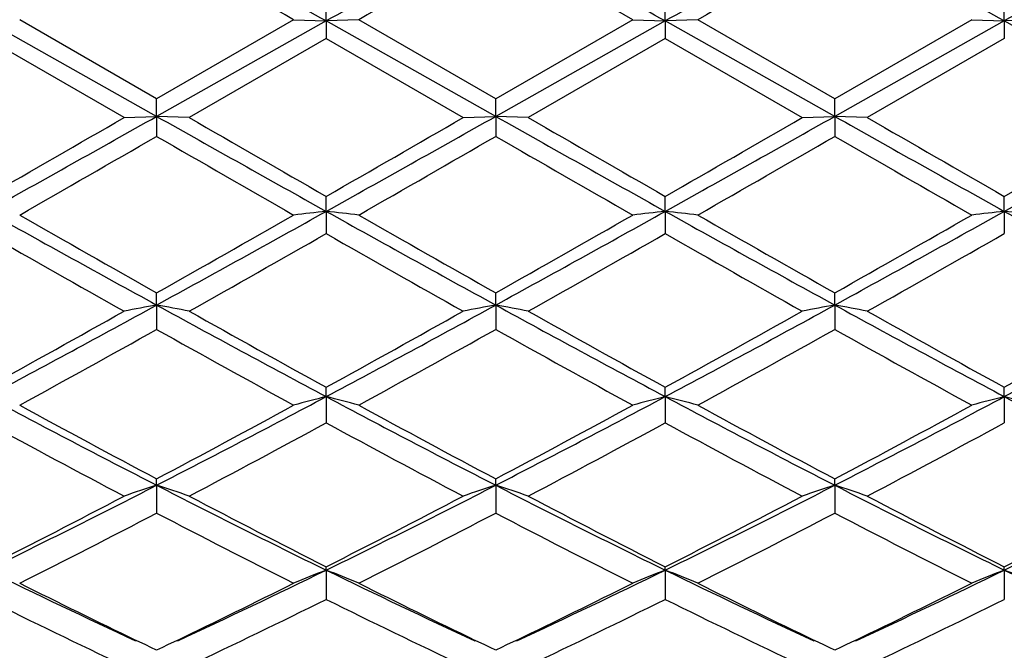
# Model space of a CAD drawing. Units: inches. Extents: x 4 to 17.9, y 3.5 to 15.1.
# Drawn here: x 17.2 to 17.5, y 13.7 to 13.9 of the extents above; entities that cross this region are included whole.
import ezdxf

# ---------------------------------------------------------------- set-up
doc = ezdxf.new("R2010")
doc.units = ezdxf.units.IN
doc.header["$LTSCALE"] = 1.21
doc.header["$MEASUREMENT"] = 0
doc.layers.get('0').update_dxf_attribs({"linetype": 'CONTINUOUS'})

msp = doc.modelspace()

# ---------------------------------------------------------------- linework, layer by layer
at = {"color": 7, "linetype": 'Continuous'}
for p, q in [((17.268675996, 13.9089163217), (17.2686758223, 13.9150506201)), ((17.3724704468, 13.9089163766), (17.3724703693, 13.91504981)), ((17.4762648601, 13.9089163819), (17.4762649018, 13.9150497172)), ((17.2167780966, 13.8797254682), (17.1648811799, 13.9089162975)), ((17.2167782468, 13.8851043012), (17.1748467261, 13.9093071796)), ((17.268675996, 13.9089163217), (17.2167780966, 13.8797254682)), ((17.2587116506, 13.9093071796), (17.2167782468, 13.8851043012)), ((17.2587116505, 13.9093071796), (17.268675996, 13.9089163217)), ((17.268675996, 13.9089163217), (17.2686758223, 13.9035586063)), ((17.2786413193, 13.9093071796), (17.268675996, 13.9089163217)), ((17.320572912, 13.8797255244), (17.268675996, 13.9089163217)), ((17.3205730413, 13.8851051893), (17.2786413195, 13.9093071796)), ((17.3724704468, 13.9089163766), (17.320572912, 13.8797255244)), ((17.3625070935, 13.9093071795), (17.3205730413, 13.8851051893)), ((17.3625070933, 13.9093071796), (17.3724704468, 13.9089163766)), ((17.3724704468, 13.9089163766), (17.3724703693, 13.9035594179)), ((17.3824342044, 13.9093071796), (17.3724704468, 13.9089163766)), ((17.4243674591, 13.8797255095), (17.3724704468, 13.9089163766)), ((17.4243674728, 13.8851049641), (17.3824342044, 13.9093071796)), ((17.4762648601, 13.9089163819), (17.4243674591, 13.8797255095)), ((17.466301228, 13.9093071796), (17.4243674728, 13.8851049641)), ((17.4663012279, 13.9093071796), (17.4762648601, 13.9089163819)), ((17.4862283037, 13.9093071796), (17.4762648601, 13.9089163819)), ((17.5281628359, 13.8797255466), (17.4762648601, 13.9089163819)), ((17.4762648601, 13.9089163819), (17.4762649018, 13.9035595109)), ((17.2068135057, 13.87935556), (17.1648810957, 13.9035582352)), ((17.2686758223, 13.9035586063), (17.2267418572, 13.8793555601)), ((17.2686758223, 13.9035586063), (17.3106070222, 13.8793555601)), ((17.3724703695, 13.9035594178), (17.3305380726, 13.87935556)), ((17.3724703695, 13.9035594178), (17.4144023422, 13.87935556)), ((17.476264902, 13.9035595108), (17.4343325027, 13.87935556)), ((17.2167780966, 13.8797254682), (17.2167782469, 13.8851043011)), ((17.320572912, 13.8797255244), (17.3205730413, 13.8851051893)), ((17.4243674591, 13.8797255095), (17.4243674726, 13.8851049642)), ((17.2068135058, 13.87935556), (17.2167780966, 13.8797254682)), ((17.2167780966, 13.8797254682), (17.2167782469, 13.8736116762)), ((17.2267418574, 13.87935556), (17.2167780966, 13.8797254682)), ((17.3106070223, 13.87935556), (17.320572912, 13.8797255244)), ((17.320572912, 13.8797255244), (17.3205730413, 13.8736107895)), ((17.3305380726, 13.87935556), (17.320572912, 13.8797255244)), ((17.4144023423, 13.87935556), (17.4243674591, 13.8797255095)), ((17.4243674591, 13.8797255095), (17.4243674726, 13.8736110143)), ((17.4343325027, 13.87935556), (17.4243674591, 13.8797255095)), ((17.268675996, 13.8506629965), (17.2686758223, 13.855238499)), ((17.3724704468, 13.8506628379), (17.3724703693, 13.8552376932)), ((17.4762648601, 13.8506628228), (17.4762649018, 13.8552376009)), ((17.268675996, 13.8506629965), (17.2686758223, 13.8438475342)), ((17.3724704468, 13.8506628379), (17.3724703693, 13.8438483359)), ((17.4762648601, 13.8506628228), (17.4762649018, 13.8438484277)), ((17.2167780966, 13.8219914509), (17.2167782469, 13.8257216028)), ((17.320572912, 13.8219917353), (17.3205730413, 13.8257224703)), ((17.4243674591, 13.82199166), (17.4243674726, 13.8257222504)), ((17.2167780966, 13.8219914509), (17.2167782469, 13.8145369047)), ((17.320572912, 13.8219917353), (17.3205730413, 13.8145360448)), ((17.4243674591, 13.82199166), (17.4243674726, 13.8145362628)), ((17.268675996, 13.7939704774), (17.2686758223, 13.7968220881)), ((17.3724704468, 13.793970111), (17.3724703693, 13.7968213157)), ((17.4762648601, 13.7939700761), (17.4762649018, 13.7968212272)), ((17.268675996, 13.7939704774), (17.2686758223, 13.7859431876)), ((17.3724704468, 13.793970111), (17.3724703693, 13.7859439504)), ((17.4762648601, 13.7939700761), (17.4762649018, 13.7859440378)), ((17.2167780966, 13.7668527829), (17.2167782469, 13.7687996603)), ((17.320572912, 13.7668532852), (17.3205730413, 13.7688004758)), ((17.4243674591, 13.7668531522), (17.4243674726, 13.768800269)), ((17.2167780966, 13.7668527829), (17.2167782469, 13.7583264617)), ((17.320572912, 13.7668532852), (17.3205730413, 13.7583256597)), ((17.4243674591, 13.7668531522), (17.4243674726, 13.758325863)), ((17.268675996, 13.7408843765), (17.2686758223, 13.7419092019)), ((17.3724704468, 13.7408838155), (17.3724703693, 13.7419084907)), ((17.4762648601, 13.7408837621), (17.4762649018, 13.7419084092)), ((17.268675996, 13.7408843765), (17.2686758223, 13.7319349045)), ((17.3724704468, 13.7408838155), (17.3724703693, 13.7319356009)), ((17.4762648601, 13.7408837621), (17.4762649018, 13.7319356807)), ((17.2134418162, 13.7179870035), (17.2105310649, 13.7193835687)), ((17.2150415925, 13.7172215687), (17.2134418162, 13.7179870035)), ((17.2201233681, 13.7179909693), (17.2185194139, 13.7172236239)), ((17.2230250005, 13.7193829968), (17.2201233681, 13.7179909693)), ((17.3172343194, 13.7179888253), (17.3143250417, 13.7193846664)), ((17.3188353346, 13.7172228026), (17.3172343194, 13.7179888253)), ((17.3239194468, 13.7179923379), (17.3223147006, 13.717224605)), ((17.3268206663, 13.7193841735), (17.3239194468, 13.7179923379)), ((17.4210248273, 13.7179904498), (17.4181199438, 13.719384125)), ((17.422627762, 13.7172235389), (17.4210248273, 13.7179904498)), ((17.4277108231, 13.7179907676), (17.4261075598, 13.7172237087)), ((17.4306149747, 13.719384074), (17.4277108231, 13.7179907676)), ((17.2167782468, 13.7163923639), (17.2150415925, 13.7172215687)), ((17.2185194139, 13.7172236239), (17.2167782468, 13.7163923639)), ((17.3205730413, 13.7163930978), (17.3188353346, 13.7172228026)), ((17.3223147006, 13.717224605), (17.3205730413, 13.7163930978)), ((17.4243674728, 13.7163929117), (17.422627762, 13.7172235389)), ((17.4261075598, 13.7172237087), (17.4243674728, 13.7163929117))]:
    msp.add_line(p, q, dxfattribs=at)
for centre, radius, start, end in [((24.033482203, 1.701508008), 14.0070873904, 119.1213584835, 119.3646480768), ((9.1921412873, -0.4563140994), 16.4799956903, 60.6540866504, 60.86087228319999), ((24.1535911994, 1.6722850859), 14.0405555929, 119.121482317, 119.3641915867), ((9.2849019097, -0.4760352449), 16.5025936749, 60.65425002329999, 60.8607509988), ((24.2546363645, 1.6771694132), 14.0349507123, 119.1213809379, 119.3641874594), ((9.3531778746, -0.5394199411999999), 16.5752515721, 60.65460547520001, 60.8602009148), ((24.3530750907, 1.686458416), 14.0242289512, 119.1207318978, 119.3637272439), ((9.6644560598, 0.7506006298000001), 15.1929021599, 60.0095600823, 60.1919796658), ((25.1525822633, 0.2642443943), 15.7539418686, 119.8113599875, 119.987276219), ((9.6252198252, 0.5011551489), 15.4804442813, 60.0125421032, 60.19157377920001), ((25.2130707766, 0.3391814661), 15.6673922848, 119.8101877074, 119.9870810436), ((7.773407420800001, 30.2329860344), 18.8793638679, 299.8312057950001, 299.9780098078), ((8.8455246757, 28.7674585172), 17.0798852214, 299.1491688254, 299.3487003356), ((24.251195768, 26.3804684904), 14.3440443419, 240.6326735305, 240.8702653148), ((25.0762384424, 27.4792908812), 15.7026379115, 240.0076778439, 240.1841866891999), ((7.8727836438, 30.2399448098), 18.8875988606, 299.8323319146, 299.9790692965), ((8.9606906092, 28.7470884268), 17.0565562699, 299.1491383081, 299.3489429301999), ((24.3496457296, 26.3707440474), 14.3329483505, 240.6322299887, 240.870004855), ((25.1565387844, 27.4374447398), 15.654650087, 240.0055967149, 240.1826428081), ((8.096388472100001, 30.0313945361), 18.6470841035, 299.8317547314, 299.9803880633), ((9.0795115304, 28.7202097936), 17.025762663, 299.1490328081, 299.3491993257), ((24.4510271164, 26.3664026189), 14.3279814061, 240.6321258433, 240.8699826706), ((25.3570960821, 27.605661434), 15.8487114834, 240.0066461604, 240.1815248773), ((9.2003951469, 28.6899432073), 16.9910053216, 299.1484169843, 299.3489958903), ((8.3475389249, 29.7752056341), 18.3515399935, 299.8305451841, 299.981572831), ((9.7584649387, 26.8146592151), 14.9364369515, 299.7706589152, 299.9561357316999), ((23.9664082987, 25.5809218525), 13.5136455999, 240.0352076735, 240.2402194579), ((9.9269945289, 26.7024491093), 14.8068935247, 299.76881844, 299.9559169342), ((24.8395471824, 26.9215744104), 15.0593601055, 240.0470225635, 240.2309920833), ((9.991906120800001, 26.770525695), 14.8852910628, 299.7686268217, 299.9547455016), ((24.8606758427, 26.7773758706), 14.8931470698, 240.0455902259, 240.2316123553), ((20.7647797903, 20.3053382334), 7.390676661900001, 240.8507370466, 241.3103835615), ((13.3634985993, 20.8580556921), 8.0220921767, 298.7071847497, 299.1306584114), ((17.4828777983, 11.9128463528), 1.9496193877, 96.3077365469, 96.602439253), ((20.8741852265, 20.3155737194), 7.4023487803, 240.8513991801, 241.3103195844), ((17.0545551082, 11.9133671758), 1.9490928278, 83.39813463719999, 83.69294551840001), ((13.4643266036, 20.8634847984), 8.0282787787, 298.7071455213, 299.1302890461), ((17.5867614484, 11.9119826392), 1.9504875151, 96.30755388610002, 96.602095946), ((17.1582611231, 11.9126242422), 1.9498408224, 83.3981087966, 83.6927603408), ((20.9754453807, 20.3110170808), 7.3971349398, 240.8513526895, 241.3105969047), ((13.5561206433, 20.8851737694), 8.0530661825, 298.7079104884, 299.1297509421), ((17.6905044614, 11.9123555688), 1.9501111808, 96.3072566851, 96.6018636709), ((17.2619534374, 11.9117582599), 1.9507127646, 83.3980633241, 83.6925739493), ((21.0754426017, 20.3043089945), 7.3894268604, 240.8517323465, 241.3114613904), ((21.0403365392, 20.6070358791), 7.7849740737, 240.2291679793, 240.5840722407), ((13.1657922414, 21.0078124135), 8.2457817112, 299.4247339973, 299.759816092), ((21.1618247658, 20.6384712737), 7.821046034199999, 240.2310015323, 240.5842670543), ((13.2443704458, 21.0525909389), 8.2971715339, 299.4244946318, 299.7575022728), ((21.2550871703, 20.6201145271), 7.799883320399999, 240.2311970223, 240.5854317072), ((13.3133166637, 21.1138381974), 8.367638425099999, 299.426298913, 299.7565011453), ((20.6385074311, 19.9329938776), 7.0102630173, 240.2968878077, 240.6906816127), ((13.5098345854, 20.4371236988), 7.589478112899999, 299.3238079401, 299.6875595965), ((20.7415961341, 19.9314773294), 7.008595580800001, 240.2957565022, 240.6896368626), ((13.6083856138, 20.4459047472), 7.599702817100001, 299.3258633312, 299.6891176225), ((21.1059599581, 20.3917940548), 7.5375418836, 240.3091957895, 240.6754436479), ((13.7342729585, 20.4068582883), 7.5548396498, 299.3248194039001, 299.6902318471), ((14.5802896194, 18.4987308291), 5.365450175699999, 298.7971502405999, 299.3093891188), ((14.70192231, 18.4176480772), 5.238755525299999, 298.0435128419, 298.6885578894), ((17.4358751036, 12.6298815021), 1.212076577, 100.4141290574, 100.8934262009), ((16.9976012571, 12.6295585929), 1.2124085977, 79.10579146180001, 79.5849187962), ((19.5836826325, 18.1436860555), 4.9274010733, 241.2913727786, 241.9771885887), ((19.7073395291, 18.2361447392), 5.0650435611, 240.6759450422, 241.2185822363001), ((14.6837835291, 18.499064599), 5.3658878854, 298.7982464689, 299.3104341002), ((14.8054927622, 18.4179903586), 5.2391632447, 298.0439177494, 298.6889149041), ((17.5396144323, 12.6301985918), 1.2117549606, 100.4142564239, 100.8937436202), ((17.101486713, 12.6300501602), 1.2119090234, 79.1055422168, 79.58493458589999), ((19.6872940667, 18.1432155787), 4.9269000933, 241.2906134636, 241.9764988749), ((19.8087078737, 18.2314527167), 5.059763714, 240.673893864, 241.2170850331), ((14.7970296857, 18.4819830332), 5.3463665263, 298.7976637853, 299.3117328587), ((14.9124132217, 18.4121614063), 5.2325493204, 298.04371324, 298.6895281196), ((17.643420486, 12.6301839672), 1.2117713502, 100.414667171, 100.8941113102), ((17.2053059437, 12.6301477874), 1.2118084684, 79.1058212769, 79.58524732979998), ((19.793682395, 18.1480145388), 4.9323551386, 241.2909663446, 241.9760915865), ((19.92215347, 18.2488187353), 5.079631157900001, 240.6749224616, 241.2159905796), ((15.020072109, 18.4050540008), 5.2244595693, 298.0429538127, 298.689779167), ((14.9126696212, 18.4606639723), 5.3219780074, 298.796471928, 299.3128989599), ((14.7881006373, 18.1600096956), 4.9781129666, 298.6493533867, 299.2007530626), ((19.5592116944, 18.0041269277), 4.7999644808, 240.7900936017, 241.3619780625), ((14.8988264023, 18.1476486425), 4.9639421397, 298.6475515179, 299.2005225447), ((19.6549221874, 17.9897157977), 4.783441429, 240.7903800989, 241.3642418096), ((14.9984019676, 18.1554018286), 4.9727680914, 298.6473674305, 299.1993738154999), ((19.8507566755, 18.1562187554), 4.9736879104, 240.8009565742, 241.3528657846), ((18.8979286743, 17.0473801023), 3.6862076391, 241.9563717322, 242.86651576), ((15.4650155897, 17.1825994609), 3.8387494382, 297.1509771866, 298.0249656587), ((17.4950324001, 12.9077593057), 0.9146624855, 104.3281655984, 104.9733269739), ((17.0424033656, 12.9079910864), 0.914417183, 75.0279324363, 75.6733261568), ((19.0035981265, 17.0510478121), 3.6903262136, 241.9574568668999, 242.866580331), ((15.5680195942, 17.1841977686), 3.840532053, 297.1505972347, 298.0241692073), ((17.5989198553, 12.907368888), 0.9150634204000001, 104.3277638231, 104.9725766223), ((17.1461041084, 12.9076500044), 0.9147704906999999, 75.02787629640001, 75.6729200601), ((19.1058751911, 17.0481776747), 3.687079993, 241.9573028103, 242.8672263590001), ((15.6674794179, 17.1924724239), 3.8498731127, 297.1518033073, 298.0232545774), ((17.7026590832, 12.9075428281), 0.9148812002, 104.3271115343, 104.9720690946), ((17.2497903746, 12.9072529116), 0.9151819614, 75.0277771417, 75.6725113166), ((19.2075754269, 17.0442737932), 3.6826499333, 241.9575051112, 242.8685339223), ((18.9799308124, 17.0953008667), 3.7648794463, 241.3502940643999, 242.0749724855), ((15.4001596208, 17.1948056755), 3.8778370838, 297.9344963237, 298.6380897949), ((19.0876389552, 17.1027091705), 3.7732570982, 241.3520787668, 242.075145006), ((15.4986630803, 17.204816096), 3.8891591956, 297.9342855138, 298.6358333784), ((19.1891347981, 17.0985311013), 3.7684892369, 241.3522728946, 242.0762761595), ((15.5952531821, 17.2181481068), 3.9043129478, 297.9360366651001, 298.6348591897), ((18.8653719361, 16.918569656), 3.5644101719, 241.5054633369, 242.2696638029), ((15.4970133164, 17.0518619769), 3.7155098671, 297.7453511058, 298.4784968669), ((18.9689731305, 16.9180690549), 3.5638775771, 241.5043556056, 242.2686557599), ((15.5996636393, 17.0537636784), 3.7177263855, 297.7473364265001, 298.4800279409), ((19.076736341, 16.9254479418), 3.572255284, 241.5048715907, 242.2673959678), ((15.7084558123, 17.0444044744), 3.7071165877, 297.7463217246, 298.4811122695), ((15.8359579203, 16.461556288), 3.027885622, 296.0333863824, 297.1315128025), ((17.4522969246, 13.0415003836), 0.7626304619, 107.9883923773, 108.7772864075), ((16.9811690981, 13.0412906069), 0.7628578317, 71.2214322426, 72.010031975), ((18.5451717162, 16.3568062195), 2.9107539251, 242.8465985729, 243.9889356217), ((15.9392365106, 16.4625099506), 3.028969315, 296.034241063, 297.1319809126), ((17.5560330177, 13.0416908395), 0.7624316587000001, 107.9886035795, 108.7778078483), ((17.0850607366, 13.0415881934), 0.762545368, 71.2210225395, 72.01005713880001), ((18.6490837797, 16.3569160032), 2.9109046719, 242.8455267709, 243.9878076084), ((16.0445817187, 16.459371067), 3.0254687919, 296.0339386376, 297.1329538887), ((17.6598410297, 13.0416784706), 0.7624474548000001, 107.9892820005, 108.7784116495), ((17.1888826629, 13.0416501176), 0.7624778886, 71.2214807729, 72.010573705), ((18.7547363932, 16.3606304844), 2.9150578639, 242.8463532229, 243.9870035047), ((16.1503390421, 16.4554595479), 3.0210926785, 296.0330475354, 297.1336743964001), ((15.7852781906, 16.4676756029), 3.0550130731, 296.8455229222, 297.7304387355999), ((18.6001066221, 16.374354968), 2.9499963875, 242.2543099321, 243.1707581956), ((15.8890002552, 16.4676959676), 3.0550643467, 296.8465635564, 297.7314471478001), ((18.7031163196, 16.3726411931), 2.9481134979, 242.25233229, 243.1693433964), ((15.9956362482, 16.4621494526), 3.0488330698, 296.84598677, 297.7326979824999), ((18.8099152185, 16.3784613382), 2.9546631813, 242.2533166037, 243.1682973898), ((16.1029959653, 16.4552405336), 3.0410588268, 296.8448383551, 297.7338201621), ((15.8680553204, 16.3455264565), 2.9176458568, 296.6085427315, 297.5333022975), ((18.5345703817, 16.2851187641), 2.8497816496, 242.4567120738, 243.4035279081), ((15.9740261025, 16.3413777632), 2.912961865, 296.6068209859, 297.5330639204), ((18.63577557, 16.2801845678), 2.8442099156, 242.457010436, 243.4056853842), ((16.0764756316, 16.344079057), 2.9159787371, 296.6066496344, 297.5319631331), ((18.7359752507, 16.2731088841), 2.8362737186, 242.4553003573, 243.4066263875), ((18.23364681, 15.9296624243), 2.4357767214, 243.9740510458, 245.1583109064), ((16.1753189531, 15.9814089237), 2.493066359, 294.8549115112, 296.0119848074), ((17.5151410615, 13.1107092436), 0.6766577618, 111.3607495995, 112.2695690131), ((17.0223043434, 13.1108797763), 0.6764649195999999, 67.7322024227, 68.6413578063), ((18.3381440362, 15.9312335103), 2.4374969163, 243.975421066, 245.1588138911), ((16.2792605386, 15.9812160439), 2.4928289947, 294.8537429374, 296.010884158), ((17.6190348858, 13.1104361197), 0.6769477969, 111.3601799075, 112.2685143394), ((17.1259964807, 13.1106361783), 0.6767285276999999, 67.7321240091, 68.640784513), ((18.4407234158, 15.9287084592), 2.434695274, 243.9750500258, 245.1598155516999), ((16.3805286438, 15.986523975), 2.4987072301, 294.8551475298, 296.0095690391), ((17.7227678332, 13.1105633195), 0.6768068972, 111.3592576376, 112.267801392), ((17.2296727768, 13.1103528174), 0.6770353963, 67.7319850733, 68.6402073655), ((18.5427778199, 15.9251265326), 2.430713141, 243.9748611233, 245.1615685617), ((18.2753961225, 15.934343455), 2.4576380711, 243.3968812151, 244.3235941023), ((16.1397063723, 15.9720199267), 2.4995904441, 295.683428578, 296.5946408024), ((18.3804387425, 15.9369879953), 2.4605615105, 243.3984727382, 244.3240604059), ((16.2419990515, 15.9752199394), 2.503124635, 295.6826989578, 296.5926081572), ((18.4831003449, 15.9347368911), 2.458042134, 243.3985548229, 244.3251389671), ((16.3428447031, 15.9812048762), 2.5097963074, 295.6841489579, 296.591636776), ((18.2017919951, 15.824049137), 2.3349791235, 243.6356891215, 244.7784999731), ((16.202324228, 15.8850141794), 2.4026768586, 295.2371022726, 296.3477489984), ((18.3055008283, 15.8237791295), 2.3346987718, 243.6346317472, 244.7775564936), ((16.3057130749, 15.8856953146), 2.4034666692, 295.2389634488, 296.3492166066), ((18.4107988298, 15.8268560296), 2.3381226645, 243.6350987445, 244.7763742396), ((16.4113718803, 15.8818345639), 2.3991795172, 295.2380035581, 296.3502437477)]:
    msp.add_arc(centre, radius, start, end, dxfattribs=at)

doc.saveas('drawing.dxf')
